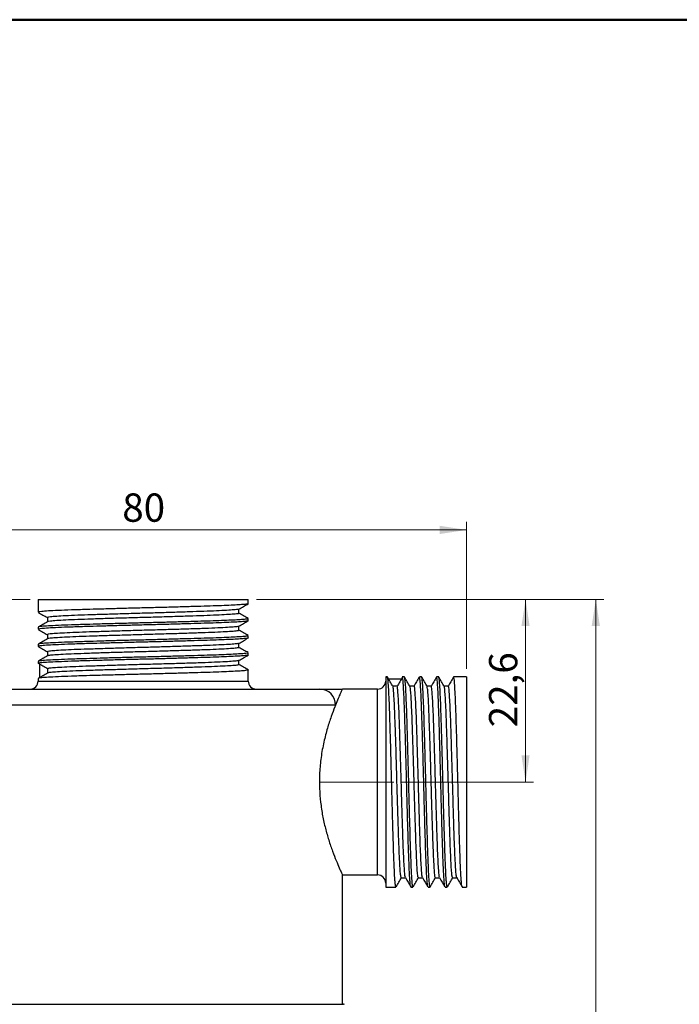
# Model space of a CAD drawing. Units: millimetres. Extents: x 10 to 416, y 10 to 287.
# Drawn here: x 122 to 203, y 165 to 287 of the extents above; entities that cross this region are included whole.
import ezdxf

# ---------------------------------------------------------------- set-up
doc = ezdxf.new("R2010")
doc.units = ezdxf.units.MM
doc.linetypes.add('CENTERX2', pattern=[20.32, 12.7, -2.54, 2.54, -2.54])
doc.styles.add('SLDTEXTSTYLE0', font='TXT', dxfattribs={"width": 0.75})
doc.dimstyles.new('SLDDIMSTYLE0', dxfattribs={"dimtxt": 3.5, "dimasz": 3.302, "dimexe": 0, "dimexo": 0.0625, "dimgap": 0.875, "dimtad": 1, "dimdec": 0, "dimrnd": 1e-09, "dimzin": 12, "dimdsep": 46, "dimtxsty": 'SLDTEXTSTYLE0', "dimsah": 1, "dimcen": 0.09, "dimadec": 0, "dimazin": 3, "dimtfac": 1, "dimtdec": 0, "dimtofl": 0, "dimtmove": 0, "dimatfit": 3, "dimfxl": 1, "dimfrac": 2, "dimtolj": 1, "dimtzin": 12, "dimarcsym": 0})
doc.dimstyles.new('SLDDIMSTYLE1', dxfattribs={"dimtxt": 3.5, "dimasz": 3.302, "dimexe": 0, "dimexo": 0.0625, "dimgap": 0.875, "dimtad": 1, "dimdec": 1, "dimrnd": 1e-09, "dimzin": 12, "dimdsep": 46, "dimtxsty": 'SLDTEXTSTYLE0', "dimsah": 1, "dimcen": 0.09, "dimadec": 0, "dimazin": 3, "dimtfac": 1, "dimtdec": 1, "dimtmove": 0, "dimatfit": 0, "dimfxl": 1, "dimfrac": 2, "dimtolj": 1, "dimtzin": 12, "dimarcsym": 0})

# ---------------------------------------------------------------- blocks, each defined once
blk = doc.blocks.new('_D')
at = {"color": 150, "linetype": 'Continuous', "lineweight": 0}
for p, q in [((151.08, 215.26), (194.08, 215.26)), ((193.08, 215.26), (193.08, 86.85)), ((144.46, 86.85), (194.08, 86.85))]:
    blk.add_line(p, q, dxfattribs=at)
at = {"color": 150, "linetype": 'Continuous', "lineweight": 18}
for points in [[(193.08, 215.26), (192.57, 211.96), (193.59, 211.96)], [(193.08, 86.85), (193.59, 90.16), (192.57, 90.16)]]:
    blk.add_solid(points, dxfattribs=at)
at = {"color": 150, "linetype": 'Continuous', "lineweight": 18, "insert": (188.57, 143.68), "char_height": 3.5, "attachment_point": 1, "rotation": 90, "style": 'SLDTEXTSTYLE0'}
blk.add_mtext('128', dxfattribs=at)
blk = doc.blocks.new('_D_1')
at = {"color": 150, "linetype": 'Continuous', "lineweight": 0}
for p, q in [((97.08, 201.16), (97.08, 224.86)), ((177.08, 206.66), (177.08, 224.86)), ((97.08, 223.86), (177.08, 223.86))]:
    blk.add_line(p, q, dxfattribs=at)
at = {"color": 150, "linetype": 'Continuous', "lineweight": 18}
for points in [[(97.08, 223.86), (100.38, 223.35), (100.38, 224.37)], [(177.08, 223.86), (173.78, 224.37), (173.78, 223.35)]]:
    blk.add_solid(points, dxfattribs=at)
at = {"color": 150, "linetype": 'Continuous', "lineweight": 18, "insert": (134.49, 228.37), "char_height": 3.5, "attachment_point": 1, "style": 'SLDTEXTSTYLE0'}
blk.add_mtext('80', dxfattribs=at)
blk = doc.blocks.new('_D_2')
at = {"color": 150, "linetype": 'Continuous', "lineweight": 0}
for p, q in [((151.08, 215.26), (185.39, 215.26)), ((184.39, 192.66), (184.39, 215.26)), ((169.08, 192.66), (185.39, 192.66))]:
    blk.add_line(p, q, dxfattribs=at)
at = {"color": 150, "linetype": 'Continuous', "lineweight": 18}
for points in [[(184.39, 215.26), (183.88, 211.96), (184.89, 211.96)], [(184.39, 192.66), (184.89, 195.97), (183.88, 195.97)]]:
    blk.add_solid(points, dxfattribs=at)
at = {"color": 150, "linetype": 'Continuous', "lineweight": 18, "insert": (179.87, 199.44), "char_height": 3.5, "attachment_point": 1, "rotation": 90, "style": 'SLDTEXTSTYLE0'}
blk.add_mtext('22,6', dxfattribs=at)
blk = doc.blocks.new('_D_3')
at = {"color": 150, "linetype": 'Continuous', "lineweight": 0}
for p, q in [((123.08, 215.26), (90.63, 215.26)), ((91.63, 187.16), (91.63, 215.26)), ((105.08, 187.16), (90.63, 187.16))]:
    blk.add_line(p, q, dxfattribs=at)
at = {"color": 150, "linetype": 'Continuous', "lineweight": 18}
for points in [[(91.63, 215.26), (91.12, 211.96), (92.14, 211.96)], [(91.63, 187.16), (92.14, 190.47), (91.12, 190.47)]]:
    blk.add_solid(points, dxfattribs=at)
at = {"color": 150, "linetype": 'Continuous', "lineweight": 18, "insert": (87.12, 198.63), "char_height": 3.5, "attachment_point": 1, "rotation": 90, "style": 'SLDTEXTSTYLE0'}
blk.add_mtext('28', dxfattribs=at)

msp = doc.modelspace()

# ---------------------------------------------------------------- linework, layer by layer
at = {"color": 7, "linetype": 'Continuous', "lineweight": 50}
msp.add_line((10, 287), (410, 287), dxfattribs=at)
at = {"color": 7, "linetype": 'Continuous', "lineweight": 25}
for p, q in [((124.08, 215.26), (124.08, 213.68)), ((124.08, 215.26), (150.08, 215.26)), ((150.08, 214.73), (150.08, 215.26)), ((148.93, 213.54), (148.93, 214.06)), ((125.23, 213.02), (125.23, 212.49)), ((150.08, 212.62), (150.08, 212.88)), ((124.08, 211.82), (124.08, 211.56)), ((124.08, 209.71), (124.08, 209.44)), ((150.08, 210.5), (150.08, 210.77)), ((150.08, 208.38), (150.08, 208.65)), ((124.08, 207.59), (124.08, 207.33)), ((124.3, 205.61), (124.3, 207.23)), ((150.08, 205.16), (150.08, 206.53)), ((124.08, 205.47), (124.08, 205.16)), ((167.29, 205.66), (167.08, 205.66)), ((167.08, 205.66), (167.08, 179.66)), ((167.43, 205.44), (169.05, 205.44)), ((169.41, 205.66), (169.14, 205.66)), ((171.52, 205.66), (171.26, 205.66)), ((173.64, 205.66), (173.38, 205.66)), ((177.08, 205.66), (175.49, 205.66)), ((177.08, 205.66), (177.08, 179.66)), ((114.43, 204.16), (158.93, 204.16)), ((166.08, 204.16), (161.73, 204.16)), ((174.83, 204.52), (174.31, 204.52)), ((161.71, 181.16), (166.08, 181.16)), ((161.73, 165.16), (161.73, 181.2)), ((175.36, 180.81), (175.88, 180.81)), ((167.08, 179.66), (168.35, 179.66)), ((170.2, 179.66), (170.46, 179.66)), ((172.32, 179.66), (172.58, 179.66)), ((174.43, 179.66), (174.7, 179.66)), ((176.55, 179.66), (177.08, 179.66)), ((112.29, 165.16), (137.08, 165.16)), ((137.08, 165.16), (161.87, 165.16))]:
    msp.add_line(p, q, dxfattribs=at)
at = {"color": 8, "linetype": 'Continuous', "lineweight": 25}
for p, q in [((124.08, 205.16), (137.08, 205.16)), ((137.08, 205.16), (150.08, 205.16)), ((166.08, 181.16), (166.08, 204.16)), ((160.86, 202.16), (112.43, 202.16))]:
    msp.add_line(p, q, dxfattribs=at)
at = {"color": 7, "linetype": 'CENTERX2', "lineweight": 18}
msp.add_line((168.08, 192.66), (158.86, 192.66), dxfattribs=at)
at = {"color": 7, "linetype": 'Continuous', "lineweight": 25}
for centre, radius, start, end in [((123.08, 205.16), 1, 270, 0), ((151.08, 205.16), 1, 180, 270), ((166.08, 205.16), 1, 270, 0), ((158.9, 202.2), 1.97, 358.9926, 88.9559), ((166.08, 180.16), 1, 0, 90), ((161.87, 164.66), 0.5, 78, 90)]:
    msp.add_arc(centre, radius, start, end, dxfattribs=at)
for points, knots in [([(150.05, 214.72), (150.05, 214.72), (150.07, 214.7), (149.82, 214.66), (149.3, 214.61), (148.49, 214.57), (147.42, 214.51), (146.13, 214.46), (144.65, 214.41), (142.99, 214.37), (141.21, 214.31), (139.32, 214.26), (137.4, 214.21), (135.48, 214.17), (133.58, 214.11), (131.75, 214.06), (129.91, 214.01), (128.13, 213.95), (126.52, 213.89), (125.28, 213.83), (124.51, 213.77), (124.12, 213.72), (124.11, 213.69), (124.11, 213.68)], [0, 0, 0, 0, 0.0049459, 0.0530606, 0.1005275, 0.1484039, 0.1967169, 0.2449317, 0.2925244, 0.3402241, 0.3884826, 0.4367684, 0.4845484, 0.532075, 0.5802498, 0.6285774, 0.6765221, 0.7358935, 0.7961327, 0.8563867, 0.9157717, 0.963693, 1, 1, 1, 1]), ([(148.92, 214.06), (149.11, 214.17), (149.49, 214.39), (149.87, 214.61), (150.07, 214.72)], [0, 0, 0, 0, 0.499981, 1, 1, 1, 1]), ([(124.09, 213.66), (124.28, 213.55), (124.66, 213.33), (125.04, 213.11), (125.23, 213.01)], [0, 0, 0, 0, 0.5060839, 1, 1, 1, 1]), ([(148.88, 214.06), (148.88, 214.05), (148.89, 214.02), (148.5, 213.98), (147.72, 213.92), (146.53, 213.85), (145.03, 213.79), (143.25, 213.73), (141.27, 213.67), (139.13, 213.6), (136.93, 213.54), (134.74, 213.48), (132.62, 213.41), (130.66, 213.35), (128.92, 213.29), (127.45, 213.23), (126.32, 213.16), (125.57, 213.1), (125.22, 213.05), (125.26, 213.02), (125.27, 213.02)], [0, 0, 0, 0, 0.015649, 0.075578, 0.135158, 0.195578, 0.255845, 0.315285, 0.375484, 0.435934, 0.495604, 0.555427, 0.615905, 0.675992, 0.73547, 0.795816, 0.856178, 0.915669, 0.97573, 1, 1, 1, 1]), ([(148.88, 213.54), (148.89, 213.53), (148.92, 213.5), (148.51, 213.45), (147.71, 213.39), (146.53, 213.32), (145.03, 213.26), (143.25, 213.2), (141.27, 213.14), (139.13, 213.07), (136.93, 213.01), (134.74, 212.95), (132.62, 212.89), (130.66, 212.82), (128.92, 212.76), (127.45, 212.7), (126.31, 212.63), (125.58, 212.57), (125.24, 212.53), (125.26, 212.51), (125.26, 212.5)], [0, 0, 0, 0, 0.03224, 0.092173, 0.151758, 0.212183, 0.272454, 0.3319, 0.392103, 0.452558, 0.512233, 0.572061, 0.632543, 0.692636, 0.752118, 0.81247, 0.872837, 0.932332, 0.992398, 1, 1, 1, 1]), ([(150.07, 212.9), (149.87, 213.01), (149.5, 213.23), (149.12, 213.45), (148.93, 213.55)], [0, 0, 0, 0, 0.506956, 1, 1, 1, 1]), ([(125.24, 212.5), (125.05, 212.39), (124.67, 212.17), (124.28, 211.95), (124.09, 211.84)], [0, 0, 0, 0, 0.4999793, 1, 1, 1, 1]), ([(150.04, 212.88), (150.05, 212.88), (150.08, 212.85), (149.83, 212.81), (149.3, 212.76), (148.49, 212.71), (147.42, 212.66), (146.13, 212.61), (144.65, 212.56), (142.99, 212.51), (141.21, 212.46), (139.32, 212.41), (137.4, 212.36), (135.48, 212.31), (133.58, 212.26), (131.75, 212.21), (129.91, 212.16), (128.13, 212.1), (126.52, 212.04), (125.28, 211.97), (124.51, 211.92), (124.12, 211.87), (124.11, 211.84), (124.11, 211.82)], [0, 0, 0, 0, 0.019819, 0.067214, 0.113972, 0.161132, 0.208723, 0.256218, 0.303099, 0.350086, 0.397623, 0.445187, 0.492253, 0.539069, 0.586524, 0.634129, 0.681357, 0.739841, 0.79918, 0.858533, 0.917031, 0.964236, 1, 1, 1, 1]), ([(150.05, 212.6), (150.05, 212.6), (150.07, 212.58), (149.82, 212.55), (149.3, 212.5), (148.49, 212.45), (147.42, 212.4), (146.13, 212.35), (144.65, 212.3), (142.99, 212.25), (141.21, 212.2), (139.32, 212.15), (137.4, 212.1), (135.48, 212.05), (133.58, 212), (131.75, 211.95), (129.91, 211.89), (128.13, 211.84), (126.52, 211.77), (125.28, 211.71), (124.51, 211.65), (124.12, 211.6), (124.11, 211.57), (124.11, 211.56)], [0, 0, 0, 0, 0.0048488, 0.0529682, 0.1004397, 0.1483208, 0.1966385, 0.244858, 0.2924553, 0.3401597, 0.3884229, 0.4367135, 0.4844981, 0.5320293, 0.5802088, 0.6285412, 0.6764905, 0.7358677, 0.7961128, 0.8563727, 0.9157635, 0.9636895, 1, 1, 1, 1]), ([(148.92, 211.94), (149.11, 212.05), (149.49, 212.27), (149.87, 212.49), (150.06, 212.6)], [0, 0, 0, 0, 0.499981, 1, 1, 1, 1]), ([(124.09, 211.55), (124.28, 211.43), (124.66, 211.22), (125.04, 211), (125.23, 210.89)], [0, 0, 0, 0, 0.505985, 1, 1, 1, 1]), ([(148.87, 211.94), (148.87, 211.93), (148.86, 211.9), (148.42, 211.85), (147.58, 211.79), (146.35, 211.73), (144.81, 211.66), (143, 211.6), (140.99, 211.54), (138.85, 211.48), (136.64, 211.42), (134.45, 211.35), (132.35, 211.29), (130.41, 211.23), (128.71, 211.17), (127.28, 211.1), (126.19, 211.04), (125.51, 210.98), (125.2, 210.93), (125.25, 210.9), (125.27, 210.9)], [0, 0, 0, 0, 0.023502, 0.083289, 0.143008, 0.203475, 0.263652, 0.323106, 0.383405, 0.443819, 0.503376, 0.563353, 0.623846, 0.683813, 0.743378, 0.803794, 0.864088, 0.92354, 0.983724, 1, 1, 1, 1]), ([(125.23, 210.9), (125.23, 210.81), (125.23, 210.64), (125.23, 210.46), (125.23, 210.38)], [0, 0, 0, 0, 0.507681, 1, 1, 1, 1]), ([(148.89, 211.43), (148.89, 211.41), (148.89, 211.38), (148.43, 211.32), (147.58, 211.26), (146.35, 211.2), (144.81, 211.14), (143, 211.07), (140.99, 211.01), (138.85, 210.95), (136.64, 210.89), (134.45, 210.82), (132.35, 210.76), (130.41, 210.7), (128.71, 210.64), (127.28, 210.57), (126.2, 210.51), (125.47, 210.45), (125.32, 210.41), (125.24, 210.39)], [0, 0, 0, 0, 0.040205, 0.099982, 0.15969, 0.220148, 0.280314, 0.339758, 0.400047, 0.460449, 0.519997, 0.579963, 0.640446, 0.700403, 0.759957, 0.820364, 0.880647, 0.940089, 1, 1, 1, 1]), ([(148.93, 211.43), (148.93, 211.52), (148.93, 211.69), (148.93, 211.86), (148.93, 211.95)], [0, 0, 0, 0, 0.508732, 1, 1, 1, 1]), ([(150.07, 210.78), (149.87, 210.89), (149.5, 211.11), (149.12, 211.33), (148.93, 211.44)], [0, 0, 0, 0, 0.507386, 1, 1, 1, 1]), ([(125.24, 210.39), (125.05, 210.28), (124.67, 210.06), (124.29, 209.83), (124.09, 209.72)], [0, 0, 0, 0, 0.499555, 1, 1, 1, 1]), ([(150.04, 210.77), (150.05, 210.76), (150.08, 210.73), (149.83, 210.69), (149.3, 210.65), (148.49, 210.6), (147.42, 210.55), (146.13, 210.49), (144.65, 210.45), (142.99, 210.4), (141.21, 210.35), (139.32, 210.29), (137.4, 210.24), (135.48, 210.2), (133.58, 210.15), (131.75, 210.09), (129.91, 210.04), (128.13, 209.98), (126.52, 209.92), (125.28, 209.86), (124.51, 209.8), (124.12, 209.75), (124.11, 209.72), (124.11, 209.71)], [0, 0, 0, 0, 0.019819, 0.067214, 0.113972, 0.161132, 0.208723, 0.256218, 0.303099, 0.350086, 0.397623, 0.445187, 0.492253, 0.539069, 0.586524, 0.634129, 0.681357, 0.739841, 0.79918, 0.858533, 0.917031, 0.964236, 1, 1, 1, 1]), ([(150.05, 210.49), (150.05, 210.48), (150.07, 210.47), (149.82, 210.43), (149.3, 210.38), (148.49, 210.33), (147.42, 210.28), (146.13, 210.23), (144.65, 210.18), (142.99, 210.13), (141.21, 210.08), (139.32, 210.03), (137.4, 209.98), (135.48, 209.93), (133.58, 209.88), (131.75, 209.83), (129.91, 209.78), (128.13, 209.72), (126.52, 209.66), (125.28, 209.59), (124.51, 209.54), (124.12, 209.49), (124.11, 209.46), (124.11, 209.44)], [0, 0, 0, 0, 0.004823, 0.052943, 0.100416, 0.148298, 0.196617, 0.244838, 0.292437, 0.340142, 0.388407, 0.436699, 0.484485, 0.532017, 0.580198, 0.628531, 0.676482, 0.735861, 0.796107, 0.856369, 0.915761, 0.963689, 1, 1, 1, 1]), ([(148.87, 209.82), (148.86, 209.81), (148.82, 209.78), (148.33, 209.73), (147.44, 209.67), (146.16, 209.6), (144.58, 209.54), (142.75, 209.48), (140.72, 209.42), (138.56, 209.35), (136.35, 209.29), (134.17, 209.23), (132.08, 209.16), (130.17, 209.1), (128.5, 209.04), (127.12, 208.98), (126.08, 208.91), (125.45, 208.85), (125.18, 208.81), (125.24, 208.78), (125.25, 208.78)], [0, 0, 0, 0, 0.031413, 0.091055, 0.150931, 0.211423, 0.271486, 0.330991, 0.391367, 0.45172, 0.511203, 0.571309, 0.631795, 0.691618, 0.751307, 0.81177, 0.871971, 0.931423, 0.991706, 1, 1, 1, 1]), ([(148.92, 209.82), (149.11, 209.93), (149.49, 210.15), (149.87, 210.37), (150.06, 210.49)], [0, 0, 0, 0, 0.4999802, 1, 1, 1, 1]), ([(148.93, 209.31), (148.93, 209.4), (148.93, 209.57), (148.93, 209.75), (148.93, 209.83)], [0, 0, 0, 0, 0.509254, 1, 1, 1, 1]), ([(124.09, 209.43), (124.28, 209.32), (124.66, 209.1), (125.04, 208.88), (125.23, 208.77)], [0, 0, 0, 0, 0.505959, 1, 1, 1, 1]), ([(150.04, 208.65), (150.05, 208.64), (150.08, 208.62), (149.83, 208.58), (149.3, 208.53), (148.49, 208.48), (147.42, 208.43), (146.13, 208.38), (144.65, 208.33), (142.99, 208.28), (141.21, 208.23), (139.32, 208.18), (137.4, 208.13), (135.48, 208.08), (133.58, 208.03), (131.75, 207.98), (129.91, 207.92), (128.13, 207.87), (126.52, 207.8), (125.28, 207.74), (124.51, 207.68), (124.12, 207.63), (124.11, 207.6), (124.11, 207.59)], [0, 0, 0, 0, 0.019819, 0.067214, 0.113972, 0.161132, 0.208723, 0.256218, 0.303099, 0.350086, 0.397623, 0.445187, 0.492253, 0.539069, 0.586524, 0.634129, 0.681357, 0.739841, 0.79918, 0.858533, 0.917031, 0.964236, 1, 1, 1, 1]), ([(150.05, 208.37), (150.05, 208.37), (150.07, 208.35), (149.82, 208.31), (149.3, 208.26), (148.49, 208.22), (147.42, 208.16), (146.13, 208.11), (144.65, 208.06), (142.99, 208.02), (141.21, 207.96), (139.32, 207.91), (137.4, 207.86), (135.48, 207.82), (133.58, 207.76), (131.75, 207.71), (129.91, 207.66), (128.13, 207.6), (126.52, 207.54), (125.28, 207.48), (124.52, 207.42), (124.16, 207.38), (124.14, 207.35), (124.14, 207.35)], [0, 0, 0, 0, 0.005, 0.05408, 0.102499, 0.151336, 0.200618, 0.2498, 0.298347, 0.347004, 0.396231, 0.445485, 0.494224, 0.542704, 0.591845, 0.641142, 0.690048, 0.750611, 0.812059, 0.873521, 0.934098, 0.98298, 1, 1, 1, 1]), ([(125.23, 208.78), (125.23, 208.69), (125.23, 208.52), (125.23, 208.35), (125.23, 208.26)], [0, 0, 0, 0, 0.507158, 1, 1, 1, 1]), ([(148.9, 209.31), (148.89, 209.29), (148.86, 209.26), (148.34, 209.2), (147.44, 209.14), (146.16, 209.07), (144.58, 209.01), (142.75, 208.95), (140.72, 208.89), (138.56, 208.82), (136.35, 208.76), (134.17, 208.7), (132.08, 208.64), (130.17, 208.57), (128.5, 208.51), (127.12, 208.45), (126.09, 208.39), (125.43, 208.33), (125.32, 208.29), (125.26, 208.27)], [0, 0, 0, 0, 0.048157, 0.107788, 0.167655, 0.228136, 0.288188, 0.347683, 0.408049, 0.468391, 0.527864, 0.587959, 0.648435, 0.708248, 0.767926, 0.828379, 0.88857, 0.948011, 1, 1, 1, 1]), ([(148.92, 207.71), (149.11, 207.82), (149.49, 208.04), (149.87, 208.26), (150.07, 208.37)], [0, 0, 0, 0, 0.4999797, 1, 1, 1, 1]), ([(150.07, 208.67), (149.87, 208.78), (149.5, 208.99), (149.12, 209.21), (148.93, 209.32)], [0, 0, 0, 0, 0.50782, 1, 1, 1, 1]), ([(125.24, 208.27), (125.05, 208.16), (124.67, 207.94), (124.29, 207.72), (124.09, 207.61)], [0, 0, 0, 0, 0.499127, 1, 1, 1, 1]), ([(124.1, 207.35), (124.29, 207.24), (124.67, 207.02), (125.06, 206.8), (125.25, 206.69)], [0, 0, 0, 0, 0.500004, 1, 1, 1, 1]), ([(148.92, 207.19), (148.89, 207.17), (148.83, 207.13), (148.24, 207.07), (147.29, 207.01), (145.97, 206.95), (144.35, 206.89), (142.49, 206.83), (140.44, 206.76), (138.27, 206.7), (136.06, 206.64), (133.89, 206.57), (131.82, 206.51), (129.94, 206.45), (128.3, 206.39), (126.96, 206.32), (125.98, 206.26), (125.39, 206.21), (125.31, 206.17), (125.28, 206.15)], [0, 0, 0, 0, 0.056085, 0.115611, 0.175619, 0.236105, 0.296027, 0.355616, 0.416041, 0.476303, 0.535744, 0.595951, 0.656401, 0.716062, 0.775898, 0.836378, 0.896459, 0.955943, 1, 1, 1, 1]), ([(148.87, 207.71), (148.85, 207.69), (148.79, 207.66), (148.24, 207.6), (147.29, 207.54), (145.97, 207.48), (144.35, 207.41), (142.49, 207.35), (140.44, 207.29), (138.27, 207.23), (136.06, 207.17), (133.89, 207.1), (131.82, 207.04), (129.94, 206.98), (128.3, 206.92), (126.96, 206.85), (125.98, 206.79), (125.4, 206.74), (125.32, 206.7), (125.29, 206.69)], [0, 0, 0, 0, 0.040187, 0.10087, 0.162044, 0.223707, 0.284792, 0.34554, 0.407139, 0.468573, 0.529169, 0.590546, 0.652171, 0.712992, 0.773991, 0.835646, 0.896895, 0.957534, 1, 1, 1, 1]), ([(148.93, 207.19), (148.93, 207.28), (148.93, 207.46), (148.93, 207.63), (148.93, 207.71)], [0, 0, 0, 0, 0.509771, 1, 1, 1, 1]), ([(150.07, 206.55), (149.87, 206.66), (149.5, 206.88), (149.12, 207.1), (148.93, 207.2)], [0, 0, 0, 0, 0.508258, 1, 1, 1, 1]), ([(125.24, 206.15), (125.05, 206.04), (124.67, 205.82), (124.29, 205.6), (124.09, 205.49)], [0, 0, 0, 0, 0.498694, 1, 1, 1, 1]), ([(150.04, 206.53), (150.05, 206.53), (150.08, 206.5), (149.83, 206.46), (149.3, 206.41), (148.49, 206.36), (147.42, 206.31), (146.13, 206.26), (144.65, 206.21), (142.99, 206.16), (141.21, 206.11), (139.32, 206.06), (137.4, 206.01), (135.48, 205.96), (133.58, 205.91), (131.75, 205.86), (129.91, 205.81), (128.13, 205.75), (126.52, 205.69), (125.28, 205.62), (124.51, 205.57), (124.12, 205.52), (124.11, 205.49), (124.11, 205.47)], [0, 0, 0, 0, 0.0198187, 0.0672143, 0.1139717, 0.1611325, 0.2087234, 0.2562175, 0.3030988, 0.3500856, 0.3976228, 0.4451869, 0.4922527, 0.5390689, 0.5865237, 0.634129, 0.681357, 0.739841, 0.7991798, 0.8585333, 0.9170306, 0.9642357, 1, 1, 1, 1]), ([(125.23, 206.67), (125.23, 206.58), (125.23, 206.4), (125.23, 206.23), (125.23, 206.14)], [0, 0, 0, 0, 0.506643, 1, 1, 1, 1]), ([(168.35, 179.7), (168.34, 179.69), (168.32, 179.66), (168.28, 179.92), (168.23, 180.44), (168.18, 181.26), (168.13, 182.32), (168.08, 183.61), (168.03, 185.1), (167.98, 186.75), (167.93, 188.54), (167.88, 190.42), (167.83, 192.34), (167.78, 194.27), (167.73, 196.17), (167.68, 197.99), (167.62, 199.83), (167.57, 201.62), (167.5, 203.22), (167.44, 204.47), (167.38, 205.24), (167.33, 205.62), (167.3, 205.63), (167.29, 205.64)], [0, 0, 0, 0, 0.019819, 0.067214, 0.113972, 0.161132, 0.208723, 0.256218, 0.303099, 0.350086, 0.397623, 0.445187, 0.492253, 0.539069, 0.586524, 0.634129, 0.681357, 0.739841, 0.79918, 0.858533, 0.917031, 0.964236, 1, 1, 1, 1]), ([(167.97, 204.5), (167.86, 204.69), (167.64, 205.08), (167.42, 205.46), (167.31, 205.65)], [0, 0, 0, 0, 0.498694, 1, 1, 1, 1]), ([(169.16, 205.64), (169.05, 205.45), (168.83, 205.07), (168.61, 204.69), (168.5, 204.5)], [0, 0, 0, 0, 0.500004, 1, 1, 1, 1]), ([(170.18, 179.69), (170.18, 179.69), (170.16, 179.68), (170.13, 179.92), (170.08, 180.44), (170.03, 181.26), (169.98, 182.32), (169.93, 183.61), (169.88, 185.1), (169.83, 186.75), (169.78, 188.54), (169.73, 190.42), (169.68, 192.34), (169.63, 194.27), (169.58, 196.17), (169.53, 197.99), (169.47, 199.83), (169.42, 201.62), (169.35, 203.22), (169.29, 204.47), (169.23, 205.23), (169.19, 205.58), (169.17, 205.6), (169.16, 205.61)], [0, 0, 0, 0, 0.005, 0.05408, 0.102499, 0.151336, 0.200618, 0.2498, 0.298347, 0.347004, 0.396231, 0.445485, 0.494224, 0.542704, 0.591845, 0.641142, 0.690048, 0.750611, 0.812059, 0.873521, 0.934098, 0.98298, 1, 1, 1, 1]), ([(170.46, 179.7), (170.46, 179.69), (170.43, 179.66), (170.39, 179.92), (170.34, 180.44), (170.29, 181.26), (170.24, 182.32), (170.19, 183.61), (170.14, 185.1), (170.1, 186.75), (170.04, 188.54), (169.99, 190.42), (169.94, 192.34), (169.9, 194.27), (169.84, 196.17), (169.79, 197.99), (169.74, 199.83), (169.68, 201.62), (169.62, 203.22), (169.56, 204.47), (169.5, 205.24), (169.45, 205.62), (169.42, 205.63), (169.41, 205.64)], [0, 0, 0, 0, 0.019819, 0.067214, 0.113972, 0.161132, 0.208723, 0.256218, 0.303099, 0.350086, 0.397623, 0.445187, 0.492253, 0.539069, 0.586524, 0.634129, 0.681357, 0.739841, 0.79918, 0.858533, 0.917031, 0.964236, 1, 1, 1, 1]), ([(170.09, 204.5), (169.98, 204.69), (169.75, 205.08), (169.53, 205.46), (169.42, 205.65)], [0, 0, 0, 0, 0.499127, 1, 1, 1, 1]), ([(171.24, 205.65), (171.13, 205.46), (170.91, 205.08), (170.69, 204.7), (170.58, 204.5)], [0, 0, 0, 0, 0.500019, 1, 1, 1, 1]), ([(172.3, 179.69), (172.3, 179.69), (172.28, 179.68), (172.25, 179.92), (172.2, 180.44), (172.15, 181.26), (172.1, 182.32), (172.05, 183.61), (172, 185.1), (171.95, 186.75), (171.9, 188.54), (171.85, 190.42), (171.8, 192.34), (171.75, 194.27), (171.7, 196.17), (171.65, 197.99), (171.59, 199.83), (171.53, 201.62), (171.47, 203.22), (171.41, 204.47), (171.35, 205.24), (171.3, 205.62), (171.27, 205.63), (171.26, 205.64)], [0, 0, 0, 0, 0.004823, 0.052943, 0.100416, 0.148298, 0.196617, 0.244838, 0.292437, 0.340142, 0.388407, 0.436699, 0.484485, 0.532017, 0.580198, 0.628531, 0.676482, 0.735861, 0.796107, 0.856369, 0.915761, 0.963689, 1, 1, 1, 1]), ([(172.58, 179.7), (172.57, 179.69), (172.55, 179.66), (172.51, 179.92), (172.46, 180.44), (172.41, 181.26), (172.36, 182.32), (172.31, 183.61), (172.26, 185.1), (172.21, 186.75), (172.16, 188.54), (172.11, 190.42), (172.06, 192.34), (172.01, 194.27), (171.96, 196.17), (171.91, 197.99), (171.86, 199.83), (171.8, 201.62), (171.74, 203.22), (171.67, 204.47), (171.62, 205.24), (171.57, 205.62), (171.54, 205.63), (171.52, 205.64)], [0, 0, 0, 0, 0.019819, 0.067214, 0.113972, 0.161132, 0.208723, 0.256218, 0.303099, 0.350086, 0.397623, 0.445187, 0.492253, 0.539069, 0.586524, 0.634129, 0.681357, 0.739841, 0.79918, 0.858533, 0.917031, 0.964236, 1, 1, 1, 1]), ([(172.2, 204.5), (172.09, 204.69), (171.87, 205.08), (171.65, 205.46), (171.54, 205.65)], [0, 0, 0, 0, 0.499555, 1, 1, 1, 1]), ([(173.36, 205.65), (173.25, 205.46), (173.03, 205.08), (172.81, 204.7), (172.7, 204.5)], [0, 0, 0, 0, 0.50002, 1, 1, 1, 1]), ([(174.42, 179.69), (174.42, 179.69), (174.4, 179.68), (174.36, 179.92), (174.31, 180.44), (174.26, 181.26), (174.21, 182.32), (174.16, 183.61), (174.11, 185.1), (174.06, 186.75), (174.01, 188.54), (173.96, 190.42), (173.91, 192.34), (173.86, 194.27), (173.81, 196.17), (173.76, 197.99), (173.71, 199.83), (173.65, 201.62), (173.59, 203.22), (173.52, 204.47), (173.47, 205.24), (173.42, 205.62), (173.39, 205.63), (173.38, 205.64)], [0, 0, 0, 0, 0.0048488, 0.0529682, 0.1004397, 0.1483208, 0.1966385, 0.244858, 0.2924553, 0.3401597, 0.3884229, 0.4367135, 0.4844981, 0.5320293, 0.5802088, 0.6285412, 0.6764905, 0.7358677, 0.7961128, 0.8563727, 0.9157635, 0.9636895, 1, 1, 1, 1]), ([(174.7, 179.7), (174.69, 179.69), (174.67, 179.66), (174.63, 179.92), (174.58, 180.44), (174.53, 181.26), (174.48, 182.32), (174.43, 183.61), (174.38, 185.1), (174.33, 186.75), (174.28, 188.54), (174.23, 190.42), (174.18, 192.34), (174.13, 194.27), (174.08, 196.17), (174.03, 197.99), (173.97, 199.83), (173.92, 201.62), (173.85, 203.22), (173.79, 204.47), (173.73, 205.24), (173.68, 205.62), (173.65, 205.63), (173.64, 205.64)], [0, 0, 0, 0, 0.019819, 0.067214, 0.113972, 0.161132, 0.208723, 0.256218, 0.303099, 0.350086, 0.397623, 0.445187, 0.492253, 0.539069, 0.586524, 0.634129, 0.681357, 0.739841, 0.79918, 0.858533, 0.917031, 0.964236, 1, 1, 1, 1]), ([(174.32, 204.5), (174.21, 204.69), (173.99, 205.08), (173.77, 205.46), (173.66, 205.65)], [0, 0, 0, 0, 0.499979, 1, 1, 1, 1]), ([(175.48, 205.65), (175.37, 205.46), (175.15, 205.08), (174.92, 204.7), (174.81, 204.5)], [0, 0, 0, 0, 0.50002, 1, 1, 1, 1]), ([(176.53, 179.69), (176.53, 179.69), (176.51, 179.68), (176.48, 179.92), (176.43, 180.44), (176.38, 181.26), (176.33, 182.32), (176.28, 183.61), (176.23, 185.1), (176.18, 186.75), (176.13, 188.54), (176.08, 190.42), (176.03, 192.34), (175.98, 194.27), (175.93, 196.17), (175.88, 197.99), (175.82, 199.83), (175.77, 201.62), (175.7, 203.22), (175.64, 204.47), (175.58, 205.24), (175.53, 205.62), (175.5, 205.63), (175.49, 205.64)], [0, 0, 0, 0, 0.0049459, 0.0530606, 0.1005275, 0.1484039, 0.1967169, 0.2449317, 0.2925244, 0.3402241, 0.3884826, 0.4367684, 0.4845484, 0.532075, 0.5802498, 0.6285774, 0.6765221, 0.7358935, 0.7961327, 0.8563867, 0.9157717, 0.963693, 1, 1, 1, 1]), ([(158.93, 204.16), (159.06, 204.16), (159.33, 204.16), (159.99, 204.16), (160.83, 204.16), (161.45, 204.16), (161.73, 204.16), (161.73, 204.16)], [0, 0, 0, 0, 0.193537, 0.389331, 0.693214, 0.997041, 1, 1, 1, 1]), ([(161.73, 204.16), (161.72, 204.14), (161.69, 204.08), (161.49, 203.65), (161.21, 203.02), (160.98, 202.45), (160.86, 202.16)], [0, 0, 0, 0, 0.2593297, 0.5266411, 0.7608132, 1, 1, 1, 1]), ([(168.48, 204.52), (168.39, 204.52), (168.22, 204.52), (168.05, 204.52), (167.96, 204.52)], [0, 0, 0, 0, 0.506643, 1, 1, 1, 1]), ([(169.01, 180.82), (168.99, 180.85), (168.95, 180.91), (168.89, 181.5), (168.83, 182.46), (168.76, 183.77), (168.7, 185.39), (168.64, 187.25), (168.58, 189.31), (168.51, 191.48), (168.45, 193.68), (168.39, 195.86), (168.33, 197.92), (168.26, 199.8), (168.2, 201.44), (168.14, 202.78), (168.08, 203.76), (168.02, 204.35), (167.98, 204.43), (167.97, 204.46)], [0, 0, 0, 0, 0.056085, 0.115611, 0.175619, 0.236105, 0.296027, 0.355616, 0.416041, 0.476303, 0.535744, 0.595951, 0.656401, 0.716062, 0.775898, 0.836378, 0.896459, 0.955943, 1, 1, 1, 1]), ([(169.52, 180.87), (169.51, 180.9), (169.47, 180.95), (169.42, 181.51), (169.36, 182.45), (169.29, 183.77), (169.23, 185.39), (169.17, 187.25), (169.11, 189.31), (169.04, 191.48), (168.98, 193.68), (168.92, 195.86), (168.85, 197.92), (168.79, 199.8), (168.73, 201.44), (168.67, 202.79), (168.6, 203.76), (168.55, 204.35), (168.52, 204.42), (168.5, 204.45)], [0, 0, 0, 0, 0.0401875, 0.1008702, 0.1620444, 0.2237066, 0.2847925, 0.3455396, 0.4071389, 0.4685725, 0.5291691, 0.5905462, 0.6521707, 0.712992, 0.7739908, 0.8356464, 0.8968952, 0.9575344, 1, 1, 1, 1]), ([(170.6, 204.52), (170.51, 204.52), (170.34, 204.52), (170.16, 204.52), (170.08, 204.52)], [0, 0, 0, 0, 0.507158, 1, 1, 1, 1]), ([(171.13, 180.84), (171.11, 180.86), (171.07, 180.88), (171.01, 181.41), (170.95, 182.31), (170.89, 183.58), (170.83, 185.16), (170.77, 187), (170.7, 189.03), (170.64, 191.19), (170.58, 193.39), (170.51, 195.57), (170.45, 197.66), (170.39, 199.57), (170.33, 201.24), (170.26, 202.63), (170.2, 203.65), (170.14, 204.31), (170.1, 204.43), (170.09, 204.48)], [0, 0, 0, 0, 0.048157, 0.107788, 0.167655, 0.228136, 0.288188, 0.347683, 0.408049, 0.468391, 0.527864, 0.587959, 0.648435, 0.708248, 0.767926, 0.828379, 0.88857, 0.948011, 1, 1, 1, 1]), ([(171.64, 180.88), (171.63, 180.89), (171.59, 180.92), (171.54, 181.41), (171.48, 182.31), (171.42, 183.58), (171.35, 185.16), (171.29, 187), (171.23, 189.03), (171.17, 191.19), (171.11, 193.39), (171.04, 195.57), (170.98, 197.66), (170.92, 199.57), (170.86, 201.24), (170.79, 202.62), (170.73, 203.67), (170.67, 204.3), (170.62, 204.57), (170.6, 204.5), (170.6, 204.49)], [0, 0, 0, 0, 0.031413, 0.091055, 0.150931, 0.211423, 0.271486, 0.330991, 0.391367, 0.45172, 0.511203, 0.571309, 0.631795, 0.691618, 0.751307, 0.81177, 0.871971, 0.931423, 0.991706, 1, 1, 1, 1]), ([(172.71, 204.52), (172.63, 204.52), (172.45, 204.52), (172.28, 204.52), (172.19, 204.52)], [0, 0, 0, 0, 0.507681, 1, 1, 1, 1]), ([(173.24, 180.86), (173.23, 180.86), (173.19, 180.85), (173.14, 181.32), (173.08, 182.17), (173.01, 183.39), (172.95, 184.94), (172.89, 186.74), (172.83, 188.75), (172.76, 190.9), (172.7, 193.1), (172.64, 195.29), (172.58, 197.39), (172.51, 199.33), (172.45, 201.04), (172.39, 202.46), (172.33, 203.54), (172.27, 204.27), (172.22, 204.43), (172.2, 204.5)], [0, 0, 0, 0, 0.040205, 0.099982, 0.15969, 0.220148, 0.280314, 0.339758, 0.400047, 0.460449, 0.519997, 0.579963, 0.640446, 0.700403, 0.759957, 0.820364, 0.880647, 0.940089, 1, 1, 1, 1]), ([(173.75, 180.87), (173.75, 180.88), (173.72, 180.88), (173.67, 181.32), (173.61, 182.16), (173.54, 183.39), (173.48, 184.94), (173.42, 186.74), (173.36, 188.75), (173.29, 190.9), (173.23, 193.1), (173.17, 195.29), (173.1, 197.39), (173.04, 199.33), (172.98, 201.04), (172.92, 202.46), (172.85, 203.55), (172.79, 204.24), (172.75, 204.55), (172.72, 204.49), (172.71, 204.48)], [0, 0, 0, 0, 0.0235016, 0.083289, 0.1430078, 0.2034755, 0.263652, 0.3231063, 0.3834054, 0.4438186, 0.5033764, 0.5633526, 0.6238462, 0.6838131, 0.7433777, 0.8037945, 0.8640879, 0.9235405, 0.9837241, 1, 1, 1, 1]), ([(175.36, 180.86), (175.35, 180.85), (175.32, 180.83), (175.26, 181.23), (175.2, 182.03), (175.14, 183.21), (175.08, 184.72), (175.02, 186.49), (174.95, 188.48), (174.89, 190.61), (174.83, 192.81), (174.76, 195), (174.7, 197.12), (174.64, 199.09), (174.58, 200.83), (174.51, 202.29), (174.45, 203.43), (174.39, 204.16), (174.35, 204.51), (174.32, 204.48), (174.32, 204.48)], [0, 0, 0, 0, 0.03224, 0.092173, 0.151758, 0.212183, 0.272454, 0.3319, 0.392103, 0.452558, 0.512233, 0.572061, 0.632543, 0.692636, 0.752118, 0.81247, 0.872837, 0.932332, 0.992398, 1, 1, 1, 1]), ([(175.87, 180.87), (175.87, 180.86), (175.84, 180.85), (175.79, 181.24), (175.73, 182.03), (175.67, 183.21), (175.6, 184.72), (175.54, 186.49), (175.48, 188.48), (175.42, 190.61), (175.36, 192.81), (175.29, 195), (175.23, 197.12), (175.17, 199.09), (175.11, 200.83), (175.04, 202.29), (174.98, 203.43), (174.92, 204.17), (174.87, 204.52), (174.84, 204.48), (174.83, 204.47)], [0, 0, 0, 0, 0.015649, 0.075578, 0.135158, 0.195578, 0.255845, 0.315285, 0.375484, 0.435934, 0.495604, 0.555427, 0.615905, 0.675992, 0.73547, 0.795816, 0.856178, 0.915669, 0.97573, 1, 1, 1, 1]), ([(160.86, 202.16), (160.84, 202.1), (160.67, 201.68), (160.33, 200.78), (159.86, 199.32), (159.41, 197.62), (159.07, 195.76), (158.88, 193.81), (158.87, 191.93), (159.01, 190.14), (159.26, 188.48), (159.62, 186.9), (160.04, 185.42), (160.51, 184.06), (160.97, 182.89), (161.36, 181.97), (161.62, 181.4), (161.74, 181.15), (161.72, 181.19), (161.71, 181.2)], [0, 0, 0, 0, 0.012174, 0.076187, 0.141835, 0.209796, 0.279946, 0.343954, 0.410256, 0.468025, 0.527408, 0.586653, 0.647304, 0.7129, 0.780262, 0.847954, 0.917926, 0.980509, 1, 1, 1, 1]), ([(168.37, 179.69), (168.48, 179.88), (168.7, 180.26), (168.92, 180.63), (169.03, 180.83)], [0, 0, 0, 0, 0.496957, 1, 1, 1, 1]), ([(169.01, 180.81), (169.1, 180.81), (169.27, 180.81), (169.45, 180.81), (169.53, 180.81)], [0, 0, 0, 0, 0.509771, 1, 1, 1, 1]), ([(169.52, 180.83), (169.63, 180.63), (169.85, 180.25), (170.07, 179.87), (170.18, 179.68)], [0, 0, 0, 0, 0.49998, 1, 1, 1, 1]), ([(170.49, 179.69), (170.6, 179.88), (170.81, 180.26), (171.03, 180.63), (171.14, 180.83)], [0, 0, 0, 0, 0.496523, 1, 1, 1, 1]), ([(171.13, 180.81), (171.21, 180.81), (171.39, 180.81), (171.56, 180.81), (171.65, 180.81)], [0, 0, 0, 0, 0.509254, 1, 1, 1, 1]), ([(171.64, 180.83), (171.75, 180.63), (171.97, 180.25), (172.19, 179.87), (172.3, 179.68)], [0, 0, 0, 0, 0.49998, 1, 1, 1, 1]), ([(172.6, 179.69), (172.71, 179.88), (172.93, 180.26), (173.15, 180.63), (173.26, 180.83)], [0, 0, 0, 0, 0.496093, 1, 1, 1, 1]), ([(173.24, 180.81), (173.33, 180.81), (173.5, 180.81), (173.68, 180.81), (173.76, 180.81)], [0, 0, 0, 0, 0.508732, 1, 1, 1, 1]), ([(173.75, 180.83), (173.87, 180.63), (174.09, 180.25), (174.31, 179.87), (174.42, 179.68)], [0, 0, 0, 0, 0.499981, 1, 1, 1, 1]), ([(174.72, 179.69), (174.83, 179.88), (175.05, 180.26), (175.27, 180.63), (175.38, 180.83)], [0, 0, 0, 0, 0.495668, 1, 1, 1, 1]), ([(175.87, 180.83), (175.98, 180.63), (176.2, 180.25), (176.42, 179.87), (176.53, 179.68)], [0, 0, 0, 0, 0.499981, 1, 1, 1, 1])]:
    msp.add_open_spline(points, degree=3, knots=knots, dxfattribs=at)

# ---------------------------------------------------------------- dimensions: what is measured, and where the dimension line sits
at = {"color": 150, "linetype": 'Continuous', "lineweight": 18}
dim = msp.add_linear_dim(base=(177.08, 223.86), p1=(97.08, 200.16), p2=(177.08, 205.66), dimstyle='SLDDIMSTYLE0', dxfattribs=at)
dim.commit()
dim.dimension.update_dxf_attribs({"geometry": '_D_1', "text_midpoint": (137.08, 223.86), "dimtype": 160})
for base, p1, p2, dimstyle, picture, middle in [((91.63, 215.26), (106.08, 187.16), (124.08, 215.26), 'SLDDIMSTYLE0', '_D_3', (91.63, 201.21)), ((193.08, 86.85), (150.08, 215.26), (143.46, 86.85), 'SLDDIMSTYLE0', '_D', (193.08, 147.56)), ((184.39, 215.26), (168.08, 192.66), (150.08, 215.26), 'SLDDIMSTYLE1', '_D_2', (184.39, 203.96))]:
    dim = msp.add_linear_dim(base=base, p1=p1, p2=p2, angle=90, dimstyle=dimstyle, dxfattribs=at)
    dim.commit()
    dim.dimension.update_dxf_attribs({"geometry": picture, "text_midpoint": middle, "dimtype": 160})

doc.saveas('drawing.dxf')
